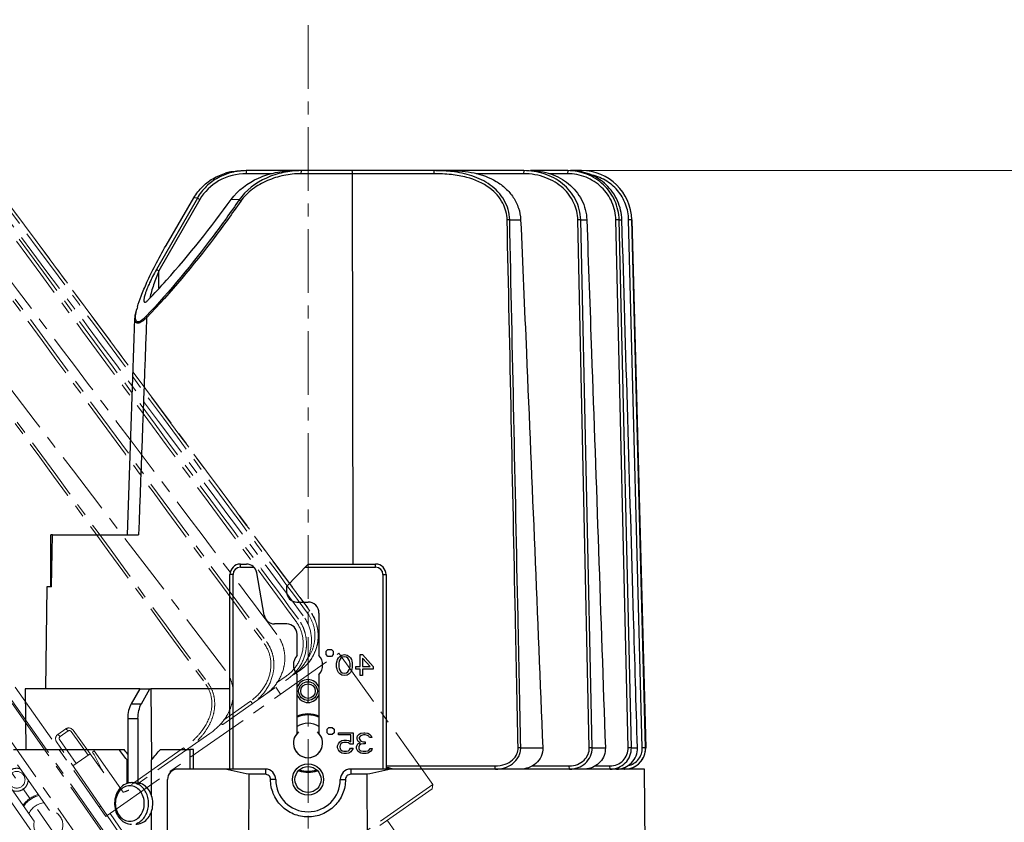
# Model space of a CAD drawing. Extents: x 4820 to 5261, y -4137 to -3523.
# Drawn here: x 4962 to 5057, y -3709 to -3632 of the extents above; entities that cross this region are included whole.
import ezdxf

# ---------------------------------------------------------------- set-up
doc = ezdxf.new("R2010")
doc.units = 0
doc.header["$LTSCALE"] = 16.335
doc.linetypes.add('CENTER', pattern=[0.6, 0.375, -0.075, 0.075, -0.075])
doc.layers.get('0').update_dxf_attribs({"linetype": 'CONTINUOUS'})
doc.layers.get('Defpoints').update_dxf_attribs({"linetype": 'CONTINUOUS'})
for name, color, linetype in [('02___PRT_ALL_AXES', 7, 'CONTINUOUS'), ('1026190_DXF_CONTINUOUS_LINE', 7, 'CONTINUOUS'), ('1037760_DXF_CONTINUOUS_LINE', 7, 'CONTINUOUS'), ('732040440_DXF_CONTINUOUS_LINE', 7, 'CONTINUOUS'), ('CHAMFER', 7, 'CONTINUOUS'), ('DRAFTS', 7, 'CONTINUOUS'), ('ROUNDS', 7, 'CONTINUOUS')]:
    doc.layers.add(name, color=color, linetype=linetype)
doc.layers.add('1实体粗线', color=7, linetype='CONTINUOUS', lineweight=30)
doc.layers.add('3中心线', color=1, linetype='CENTER', lineweight=5)
doc.styles.add('ROMANS', font='romans.shx')
doc.dimstyles.new('4', dxfattribs={"dimscale": 4, "dimtxt": 2.5, "dimasz": 2, "dimexe": 0.625, "dimexo": 0.625, "dimgap": 1.25, "dimtad": 0, "dimdec": 1, "dimzin": 9, "dimdsep": 46, "dimtxsty": 'ROMANS', "dimcen": 0, "dimclrd": 130, "dimclre": 130, "dimclrt": 140, "dimadec": 1, "dimazin": 2, "dimtfac": 1, "dimtdec": 1, "dimtofl": 0, "dimtmove": 0, "dimatfit": 3, "dimfxl": 0, "dimtolj": 1, "dimtzin": 0, "dimlwd": 15, "dimlwe": 15, "dimarcsym": 0})

# ---------------------------------------------------------------- blocks, each defined once
blk = doc.blocks.new('SGSDGHDE')
at = {"layer": '1026190_DXF_CONTINUOUS_LINE', "color": 1, "linetype": 'CENTER', "lineweight": 13}
for p, q in [((-19.285, 50.348), (2.97, 65.932)), ((11.994, 53.328), (2.97, 65.932)), ((-28.127, 62.687), (-19.421, 50.253)), ((-20.804, 40.617), (-35.774, 61.997)), ((-28.449, 61.404), (-16.168, 43.864)), ((-28.423, 61.108), (-16.289, 43.778)), ((-29.671, 59.068), (-18.084, 42.521)), ((-24.828, 50.828), (-27.9, 55.215)), ((-29.375, 54.182), (-26.303, 49.795)), ((11.994, 53.328), (-10.242, 37.758)), ((11.923, 52.912), (11.994, 53.328)), ((11.923, 52.912), (-10.358, 37.311)), ((-19.285, 50.348), (-19.421, 50.253)), ((-19.285, 50.348), (-10.358, 37.311)), ((-18.998, 50.549), (-10.242, 37.758)), ((7.622, 49.901), (15.223, 38.8))]:
    blk.add_line(p, q, dxfattribs=at)
blk.add_arc((-24.951, 49.433), 1.4, 165.0052, 84.9948, dxfattribs=at)
at = {"layer": '1037760_DXF_CONTINUOUS_LINE', "color": 1, "linetype": 'CENTER', "lineweight": 13}
for p, q in [((-28.452, 108.709), (0.205, 69.983)), ((-32.476, 105.891), (-3.99, 67.046)), ((-8.198, 59.088), (-1.92, 63.484)), ((-3.015, 63.093), (-2.111, 63.725)), ((-1.392, 63.854), (-0.735, 64.314)), ((-2.638, 62.005), (-3.089, 62.665)), ((-5.526, 61.33), (-8.124, 59.511)), ((-5.331, 61.095), (-5.526, 61.33)), ((-24.043, 58.126), (-23.272, 58.666)), ((-23.272, 58.666), (-23.041, 58.465)), ((-24.043, 58.126), (-23.821, 57.919)), ((-23.821, 57.919), (-23.041, 58.465)), ((-22.762, 58.419), (-21.129, 56.138)), ((-22.579, 58.547), (-19.633, 54.433)), ((-9.423, 58.231), (-17.21, 52.778)), ((-19.306, 50.332), (-24.169, 57.434)), ((-22.288, 55.326), (-23.873, 57.641)), ((-11.948, 56.833), (-17.842, 52.706)), ((-11.752, 56.599), (-11.948, 56.833)), ((-20.945, 56.266), (-22.584, 55.119)), ((-20.536, 56.553), (-20.696, 56.441)), ((-17.748, 52.572), (-20.536, 56.553)), ((-19.928, 51.241), (-20.052, 51.154))]:
    blk.add_line(p, q, dxfattribs=at)
blk.add_circle((-27.991, 53.775), 0.8, dxfattribs=at)
for centre, radius, start, end in [((-11160.571, -8431.376), 14019.906, 37.298785, 37.4957731), ((-3.011, 67.603), 4, 305, 36.5), ((-22.985, 58.256), 0.5, 35.6, 125), ((-16.028, 32.718), 27.508, 73.46255, 73.88868), ((-23.756, 57.716), 0.5, 125, 214.4), ((-192.134, -35.586), 194.576, 27.55794, 28.22672), ((-25.123, 49.679), 2.8, 106.14925, 143.85102), ((-12.149, 38.743), 14.92, 109.83127, 112.04405)]:
    blk.add_arc(centre, radius, start, end, dxfattribs=at)
for points, knots in [([(-0.915, 69.199), (-3.275, 72.409), (-12.787, 85.346), (-22.3, 98.282), (-29.453, 108.008)], [0, 0, 0, 0, 0.248145, 1, 1, 1, 1]), ([(-0.452, 69.523), (-2.832, 72.719), (-12.424, 85.6), (-22.019, 98.479), (-29.235, 108.161)], [0, 0, 0, 0, 0.248145, 1, 1, 1, 1]), ([(-0.057, 69.794), (-2.426, 72.999), (-11.973, 85.911), (-21.521, 98.822), (-28.701, 108.529)], [0, 0, 0, 0, 0.248145, 1, 1, 1, 1]), ([(0.189, 69.972), (-2.18, 73.176), (-11.727, 86.089), (-21.275, 99), (-28.455, 108.707)], [0, 0, 0, 0, 0.248145, 1, 1, 1, 1]), ([(-1.168, 69.016), (-3.528, 72.227), (-13.041, 85.163), (-22.554, 98.1), (-29.706, 107.825)], [0, 0, 0, 0, 0.248145, 1, 1, 1, 1]), ([(-2.986, 67.748), (-5.384, 70.933), (-15.048, 83.763), (-24.72, 96.588), (-31.996, 106.227)], [0, 0, 0, 0, 0.248145, 1, 1, 1, 1]), ([(-32.704, 105.727), (-30.319, 102.475), (-20.824, 89.527), (-11.329, 76.578), (-4.218, 66.88)], [0, 0, 0, 0, 0.251104, 1, 1, 1, 1]), ([(-38.263, 101.834), (-35.874, 98.571), (-26.39, 85.614), (-16.912, 72.654), (-9.823, 62.956)], [0, 0, 0, 0, 0.251868, 1, 1, 1, 1]), ([(-38.066, 101.977), (-35.676, 98.715), (-26.19, 85.76), (-16.708, 72.802), (-9.617, 63.105)], [0, 0, 0, 0, 0.251868, 1, 1, 1, 1]), ([(-1.92, 63.484), (-1.482, 63.791), (-0.715, 64.581), (-0.207, 65.859), (-0.121, 66.935), (-0.22, 67.743), (-0.48, 68.514), (-0.755, 68.982), (-0.915, 69.199)], [0, 0, 0, 0, 0.24907, 0.498313, 0.623664, 0.749076, 0.874546, 1, 1, 1, 1]), ([(-1.392, 63.854), (-0.958, 64.158), (-0.201, 64.946), (0.385, 66.47), (0.331, 68.104), (-0.134, 69.097), (-0.452, 69.523)], [0, 0, 0, 0, 0.249763, 0.499585, 0.749659, 1, 1, 1, 1]), ([(-0.735, 64.314), (-0.302, 64.617), (0.452, 65.407), (1.026, 66.931), (0.967, 68.558), (0.504, 69.547), (0.189, 69.972)], [0, 0, 0, 0, 0.250018, 0.500018, 0.75001, 1, 1, 1, 1]), ([(-0.079, 65.369), (0.159, 65.684), (0.535, 66.396), (0.731, 67.584), (0.543, 68.769), (0.177, 69.481), (-0.057, 69.794)], [0, 0, 0, 0, 0.250744, 0.501409, 0.751781, 1, 1, 1, 1]), ([(-2.111, 63.725), (-1.692, 64.017), (-0.97, 64.771), (-0.415, 66.21), (-0.463, 67.72), (-0.882, 68.63), (-1.168, 69.016)], [0, 0, 0, 0, 0.257695, 0.510381, 0.7579, 1, 1, 1, 1]), ([(-4.141, 61.929), (-3.692, 62.243), (-2.895, 63.034), (-2.325, 64.321), (-2.198, 65.42), (-2.278, 66.251), (-2.536, 67.046), (-2.819, 67.527), (-2.986, 67.748)], [0, 0, 0, 0, 0.248927, 0.497875, 0.623159, 0.748623, 0.874265, 1, 1, 1, 1]), ([(-4.218, 66.88), (-3.943, 66.507), (-3.54, 65.601), (-3.541, 64.057), (-4.201, 62.509), (-5.033, 61.673), (-5.526, 61.33)], [0, 0, 0, 0, 0.220345, 0.455022, 0.714308, 1, 1, 1, 1]), ([(-3.99, 67.046), (-3.822, 66.817), (-3.539, 66.318), (-3.3, 65.494), (-3.248, 64.639), (-3.42, 63.516), (-4.046, 62.216), (-4.871, 61.418), (-5.331, 61.095)], [0, 0, 0, 0, 0.12563, 0.251222, 0.37669, 0.501997, 0.751055, 1, 1, 1, 1]), ([(-9.423, 58.231), (-8.949, 58.562), (-8.297, 59.158), (-7.659, 60.129), (-7.324, 60.936), (-7.164, 61.799), (-7.201, 62.683), (-7.449, 63.537), (-7.748, 64.053), (-7.928, 64.288)], [0, 0, 0, 0, 0.248381, 0.372443, 0.496609, 0.621253, 0.746718, 0.873063, 1, 1, 1, 1]), ([(-9.823, 62.956), (-9.557, 62.594), (-9.169, 61.678), (-9.258, 60.042), (-9.986, 58.655), (-10.962, 57.587), (-11.597, 57.077), (-11.948, 56.833)], [0, 0, 0, 0, 0.187285, 0.3986, 0.662196, 0.821765, 1, 1, 1, 1]), ([(-9.617, 63.105), (-9.429, 62.846), (-9.124, 62.27), (-8.931, 61.319), (-8.99, 60.356), (-9.267, 59.438), (-9.719, 58.595), (-10.498, 57.588), (-11.232, 56.964), (-11.752, 56.599)], [0, 0, 0, 0, 0.126084, 0.251753, 0.37679, 0.501362, 0.62579, 0.750341, 1, 1, 1, 1]), ([(-23.873, 57.641), (-23.901, 57.683), (-23.926, 57.795), (-23.863, 57.89), (-23.821, 57.919)], [0, 0, 0, 0, 0.497311, 1, 1, 1, 1]), ([(-23.041, 58.465), (-22.999, 58.494), (-22.888, 58.521), (-22.791, 58.46), (-22.762, 58.419)], [0, 0, 0, 0, 0.502959, 1, 1, 1, 1]), ([(-28.624, 54.679), (-28.482, 54.779), (-28.147, 54.911), (-27.788, 54.879), (-27.625, 54.824)], [0, 0, 0, 0, 0.502179, 1, 1, 1, 1]), ([(-26.884, 53.765), (-26.888, 53.59), (-26.982, 53.242), (-27.221, 52.973), (-27.362, 52.877)], [0, 0, 0, 0, 0.50626, 1, 1, 1, 1]), ([(-27.362, 52.877), (-27.503, 52.776), (-27.838, 52.644), (-28.197, 52.676), (-28.36, 52.732)], [0, 0, 0, 0, 0.501954, 1, 1, 1, 1])]:
    blk.add_open_spline(points, degree=3, knots=knots, dxfattribs=at)
at = {"layer": '732040440_DXF_CONTINUOUS_LINE', "color": 1, "linetype": 'CENTER', "lineweight": 13}
for radius, start, end in [(2.7, 105.48328, 144.51672), (1.908, 96.84212, 153.15788)]:
    blk.add_arc((-25.123, 49.679), radius, start, end, dxfattribs=at)
blk = doc.blocks.new('*D6')
at = {"layer": '1实体粗线', "color": 130, "lineweight": 15}
for p, q in [((5012.853, -3646.753), (5106.26, -3646.753)), ((5103.76, -3654.753), (5103.76, -3682.834)), ((5103.76, -3786.153), (5103.76, -3758.072)), ((5050.614, -3794.153), (5106.26, -3794.153))]:
    blk.add_line(p, q, dxfattribs=at)
at = {"layer": '1实体粗线', "color": 130}
for points in [[(5102.427, -3654.753), (5105.093, -3654.753), (5103.76, -3646.753)], [(5102.427, -3786.153), (5105.093, -3786.153), (5103.76, -3794.153)]]:
    blk.add_solid(points, dxfattribs=at)
at = {"layer": 'Defpoints', "color": 0}
for p in [(5010.353, -3646.753), (5048.114, -3794.153), (5103.76, -3794.153)]:
    blk.add_point(p, dxfattribs=at)
at = {"layer": '1实体粗线', "color": 140, "insert": (5103.76, -3720.453), "char_height": 10, "attachment_point": 5, "rotation": 90, "style": 'ROMANS'}
blk.add_mtext('\\A1;150-158', dxfattribs=at)

msp = doc.modelspace()

# ---------------------------------------------------------------- linework, layer by layer
at = {"color": 7, "linetype": 'Continuous'}
for p, q in [((5020.732, -3651.476), (5022.06, -3702.201)), ((4972.917, -3662.874), (4972.984, -3660.945)), ((4972.597, -3672.234), (4972.917, -3662.873)), ((4972.279, -3681.753), (4972.597, -3672.233)), ((4964.914, -3686.753), (4964.914, -3681.753)), ((4965.047, -3681.753), (4964.914, -3681.753)), ((4964.52, -3686.753), (4964.4, -3696.553)), ((4990.664, -3689.253), (4990.664, -3693.327)), ((4991.364, -3692.92), (4991.531, -3692.753)), ((4991.364, -3693.253), (4991.364, -3692.92)), ((4991.531, -3693.42), (4991.364, -3693.253)), ((4991.531, -3692.753), (4991.864, -3692.753)), ((4991.864, -3693.42), (4991.531, -3693.42)), ((4991.864, -3692.753), (4992.031, -3692.92)), ((4992.031, -3693.253), (4991.864, -3693.42)), ((4992.031, -3692.92), (4992.031, -3693.253)), ((4992.531, -3693.551), (4992.656, -3693.424)), ((4992.656, -3693.424), (4992.864, -3693.296)), ((4992.906, -3693.509), (4992.781, -3693.594)), ((4992.864, -3693.296), (4993.114, -3693.253)), ((4993.114, -3693.466), (4992.906, -3693.509)), ((4993.114, -3693.253), (4993.364, -3693.296)), ((4993.322, -3693.509), (4993.114, -3693.466)), ((4993.447, -3693.594), (4993.322, -3693.509)), ((4993.364, -3693.296), (4993.572, -3693.424)), ((4993.572, -3693.424), (4993.697, -3693.551)), ((4994.614, -3694.402), (4994.614, -3693.253)), ((4994.614, -3693.253), (4994.864, -3693.253)), ((4994.864, -3693.253), (4995.864, -3694.402)), ((4992.364, -3694.062), (4992.406, -3693.849)), ((4992.364, -3694.445), (4992.364, -3694.062)), ((4992.406, -3694.658), (4992.364, -3694.445)), ((4992.406, -3693.849), (4992.447, -3693.721)), ((4992.447, -3693.721), (4992.531, -3693.551)), ((4992.614, -3693.849), (4992.572, -3694.104)), ((4992.572, -3694.104), (4992.572, -3694.402)), ((4992.572, -3694.402), (4992.614, -3694.658)), ((4992.781, -3693.594), (4992.614, -3693.849)), ((4993.614, -3693.849), (4993.447, -3693.594)), ((4993.656, -3694.104), (4993.614, -3693.849)), ((4993.614, -3694.658), (4993.656, -3694.402)), ((4993.656, -3694.402), (4993.656, -3694.104)), ((4993.697, -3693.551), (4993.781, -3693.721)), ((4993.781, -3693.721), (4993.822, -3693.849)), ((4993.822, -3693.849), (4993.864, -3694.062)), ((4993.864, -3694.445), (4993.822, -3694.658)), ((4993.864, -3694.062), (4993.864, -3694.445)), ((4994.197, -3694.658), (4994.197, -3694.402)), ((4994.197, -3694.402), (4994.614, -3694.402)), ((4995.572, -3694.402), (4994.864, -3693.594)), ((4994.864, -3693.594), (4994.864, -3694.402)), ((4994.864, -3694.402), (4995.572, -3694.402)), ((4995.864, -3694.402), (4995.864, -3694.658)), ((4988.564, -3700.827), (4988.564, -3695.179)), ((4990.664, -3695.179), (4990.664, -3700.827)), ((4992.447, -3694.785), (4992.406, -3694.658)), ((4992.531, -3694.955), (4992.447, -3694.785)), ((4992.656, -3695.083), (4992.531, -3694.955)), ((4992.614, -3694.658), (4992.781, -3694.913)), ((4992.864, -3695.211), (4992.656, -3695.083)), ((4992.781, -3694.913), (4992.906, -3694.998)), ((4993.114, -3695.253), (4992.864, -3695.211)), ((4992.906, -3694.998), (4993.114, -3695.041)), ((4993.114, -3695.041), (4993.322, -3694.998)), ((4993.364, -3695.211), (4993.114, -3695.253)), ((4993.322, -3694.998), (4993.447, -3694.913)), ((4993.572, -3695.083), (4993.364, -3695.211)), ((4993.447, -3694.913), (4993.614, -3694.658)), ((4993.697, -3694.955), (4993.572, -3695.083)), ((4993.781, -3694.785), (4993.697, -3694.955)), ((4993.822, -3694.658), (4993.781, -3694.785)), ((4994.614, -3694.658), (4994.197, -3694.658)), ((4994.614, -3695.253), (4994.614, -3694.658)), ((4994.864, -3695.253), (4994.614, -3695.253)), ((4994.864, -3694.658), (4994.864, -3695.253)), ((4995.864, -3694.658), (4994.864, -3694.658)), ((4991.447, -3700.42), (4991.614, -3700.253)), ((4991.447, -3700.753), (4991.447, -3700.42)), ((4991.614, -3700.92), (4991.447, -3700.753)), ((4991.614, -3700.253), (4991.947, -3700.253)), ((4991.947, -3700.92), (4991.614, -3700.92)), ((4991.947, -3700.253), (4992.114, -3700.42)), ((4992.114, -3700.753), (4991.947, -3700.92)), ((4992.114, -3700.42), (4992.114, -3700.753)), ((4992.531, -3700.966), (4992.531, -3700.753)), ((4992.531, -3700.753), (4993.947, -3700.753)), ((4993.739, -3700.966), (4992.531, -3700.966)), ((4993.739, -3701.647), (4993.739, -3700.966)), ((4993.947, -3700.753), (4993.947, -3701.86)), ((4994.322, -3701.221), (4994.364, -3701.051)), ((4994.364, -3701.051), (4994.531, -3700.881)), ((4994.531, -3700.881), (4994.697, -3700.796)), ((4994.739, -3701.009), (4994.614, -3701.094)), ((4994.697, -3700.796), (4994.989, -3700.753)), ((4994.947, -3700.966), (4994.739, -3701.009)), ((4995.114, -3700.966), (4994.947, -3700.966)), ((4994.989, -3700.753), (4995.072, -3700.753)), ((4995.072, -3700.753), (4995.364, -3700.796)), ((4995.322, -3701.009), (4995.114, -3700.966)), ((4995.447, -3701.094), (4995.322, -3701.009)), ((4995.364, -3700.796), (4995.531, -3700.881)), ((4995.531, -3700.881), (4995.697, -3701.051)), ((4995.697, -3701.051), (4995.739, -3701.221)), ((4992.447, -3702.03), (4992.531, -3701.817)), ((4992.447, -3702.2), (4992.447, -3702.03)), ((4992.531, -3701.817), (4992.656, -3701.647)), ((4992.656, -3701.647), (4992.864, -3701.519)), ((4992.697, -3701.945), (4992.656, -3702.073)), ((4992.781, -3701.817), (4992.697, -3701.945)), ((4992.906, -3701.732), (4992.781, -3701.817)), ((4992.864, -3701.519), (4993.072, -3701.477)), ((4993.072, -3701.69), (4992.906, -3701.732)), ((4993.072, -3701.477), (4993.322, -3701.477)), ((4993.322, -3701.69), (4993.072, -3701.69)), ((4993.322, -3701.477), (4993.531, -3701.519)), ((4993.489, -3701.732), (4993.322, -3701.69)), ((4993.656, -3701.86), (4993.489, -3701.732)), ((4993.531, -3701.519), (4993.739, -3701.647)), ((4993.947, -3701.86), (4993.656, -3701.86)), ((4994.281, -3702.115), (4994.322, -3701.945)), ((4994.322, -3701.307), (4994.322, -3701.221)), ((4994.364, -3701.477), (4994.322, -3701.307)), ((4994.322, -3701.945), (4994.406, -3701.817)), ((4994.447, -3701.604), (4994.364, -3701.477)), ((4994.406, -3701.817), (4994.614, -3701.732)), ((4994.614, -3701.732), (4994.447, -3701.604)), ((4994.572, -3701.945), (4994.489, -3702.115)), ((4994.614, -3701.094), (4994.531, -3701.221)), ((4994.531, -3701.221), (4994.531, -3701.307)), ((4994.531, -3701.307), (4994.614, -3701.477)), ((4994.697, -3701.86), (4994.572, -3701.945)), ((4994.614, -3701.477), (4994.697, -3701.562)), ((4994.697, -3701.562), (4994.947, -3701.647)), ((4994.947, -3701.817), (4994.697, -3701.86)), ((4994.947, -3701.647), (4995.114, -3701.647)), ((4995.114, -3701.817), (4994.947, -3701.817)), ((4995.114, -3701.647), (4995.114, -3701.817)), ((4995.531, -3701.221), (4995.447, -3701.094)), ((4995.739, -3701.221), (4995.531, -3701.221)), ((4978.614, -3702.353), (4978.294, -3702.353)), ((4992.531, -3702.413), (4992.447, -3702.2)), ((4992.656, -3702.583), (4992.531, -3702.413)), ((4992.656, -3702.073), (4992.656, -3702.158)), ((4992.656, -3702.158), (4992.697, -3702.285)), ((4992.864, -3702.711), (4992.656, -3702.583)), ((4992.697, -3702.285), (4992.781, -3702.413)), ((4992.781, -3702.413), (4992.906, -3702.498)), ((4993.072, -3702.753), (4992.864, -3702.711)), ((4992.906, -3702.498), (4993.072, -3702.541)), ((4993.072, -3702.541), (4993.322, -3702.541)), ((4993.322, -3702.753), (4993.072, -3702.753)), ((4993.322, -3702.541), (4993.489, -3702.498)), ((4993.531, -3702.711), (4993.322, -3702.753)), ((4993.489, -3702.498), (4993.614, -3702.413)), ((4993.739, -3702.583), (4993.531, -3702.711)), ((4993.614, -3702.413), (4993.697, -3702.243)), ((4993.697, -3702.243), (4993.947, -3702.243)), ((4993.864, -3702.413), (4993.739, -3702.583)), ((4993.947, -3702.243), (4993.864, -3702.413)), ((4994.281, -3702.285), (4994.281, -3702.115)), ((4994.322, -3702.413), (4994.281, -3702.285)), ((4994.406, -3702.541), (4994.322, -3702.413)), ((4994.531, -3702.626), (4994.406, -3702.541)), ((4994.489, -3702.115), (4994.489, -3702.285)), ((4994.489, -3702.285), (4994.531, -3702.37)), ((4994.531, -3702.37), (4994.614, -3702.455)), ((4994.697, -3702.711), (4994.531, -3702.626)), ((4994.614, -3702.455), (4994.697, -3702.498)), ((4994.697, -3702.498), (4994.906, -3702.541)), ((4994.864, -3702.753), (4994.697, -3702.711)), ((4995.197, -3702.753), (4994.864, -3702.753)), ((4994.906, -3702.541), (4995.156, -3702.541)), ((4995.156, -3702.541), (4995.364, -3702.498)), ((4995.364, -3702.711), (4995.197, -3702.753)), ((4995.364, -3702.498), (4995.447, -3702.455)), ((4995.531, -3702.626), (4995.364, -3702.711)), ((4995.447, -3702.455), (4995.531, -3702.37)), ((4995.531, -3702.37), (4995.572, -3702.285)), ((4995.656, -3702.541), (4995.531, -3702.626)), ((4995.572, -3702.285), (4995.781, -3702.285)), ((4995.739, -3702.413), (4995.656, -3702.541)), ((4995.781, -3702.285), (4995.739, -3702.413)), ((4973.558, -3705.645), (4973.275, -3705.645))]:
    msp.add_line(p, q, dxfattribs=at)
for centre, radius, start, end in [((4989.614, -3689.253), 1.05, 0, 90), ((4989.614, -3694.253), 1.4, 138.59038, 221.40962), ((4989.614, -3694.253), 1.4, 318.59038, 41.40962), ((4989.614, -3701.753), 1.4, 138.59038, 41.40962), ((5020.061, -3702.253), 2, 293.11994, 1.5)]:
    msp.add_arc(centre, radius, start, end, dxfattribs=at)
for points, knots in [([(4973.275, -3705.645), (4973.235, -3705.63), (4973.075, -3705.578), (4972.905, -3705.553), (4972.78, -3705.553)], [0, 0, 0, 0, 0.253931, 1, 1, 1, 1]), ([(4973.066, -3709.553), (4973.261, -3709.553), (4973.664, -3709.463), (4974.172, -3709.086), (4974.536, -3708.528), (4974.72, -3707.857), (4974.706, -3707.151), (4974.495, -3706.492), (4974.109, -3705.955), (4973.747, -3705.718), (4973.558, -3705.645)], [0, 0, 0, 0, 0.111992, 0.229916, 0.356358, 0.489671, 0.625328, 0.757903, 0.883144, 1, 1, 1, 1])]:
    msp.add_open_spline(points, degree=3, knots=knots, dxfattribs=at)
at = {"layer": '02___PRT_ALL_AXES', "color": 7, "linetype": 'Continuous'}
for radius, start, end in [(2.8, 67.91571, 112.17599), (2.7, 67.05528, 112.94472), (1.908, 56.48023, 123.51977), (2.8, 251.46926, 288.55082), (2.7, 252.36353, 287.63643)]:
    msp.add_arc((4989.614, -3701.753), radius, start, end, dxfattribs=at)
at = {"layer": '1026190_DXF_CONTINUOUS_LINE', "color": 7, "linetype": 'Continuous'}
msp.add_arc((4989.614, -3701.753), 1.4, 130.0052, 49.9948, dxfattribs=at)
at = {"layer": '3中心线'}
for p, q in [((4989.614, -3745.253), (4910.487, -3632.249)), ((4989.614, -3805.511), (4989.614, -3632.249))]:
    msp.add_line(p, q, dxfattribs=at)
at = {"layer": 'CHAMFER', "color": 7, "linetype": 'Continuous'}
for p, q in [((4983.681, -3646.753), (4983.681, -3647.05)), ((5010.353, -3646.753), (4983.681, -3646.753)), ((4986.157, -3647.05), (4983.681, -3647.05)), ((4988.943, -3646.753), (4988.935, -3647.05)), ((5001.705, -3647.05), (4988.935, -3647.05)), ((4993.835, -3646.753), (4993.888, -3647.05)), ((4993.967, -3684.553), (4993.888, -3647.05)), ((5001.71, -3646.753), (5001.705, -3647.05)), ((5010.331, -3647.05), (5005.757, -3647.05)), ((5010.353, -3646.753), (5010.331, -3647.05)), ((5014.57, -3646.753), (5010.98, -3646.753)), ((5014.552, -3647.053), (5012.774, -3647.053)), ((5014.57, -3646.753), (5014.552, -3647.053)), ((5015.88, -3646.753), (5014.837, -3646.753)), ((5015.88, -3646.753), (5015.88, -3646.867)), ((4978.981, -3649.381), (4975.046, -3656.253)), ((4979.227, -3649.52), (4975.292, -3656.391)), ((4975.977, -3653.938), (4978.637, -3649.366)), ((4978.981, -3649.381), (4978.637, -3649.366)), ((4978.981, -3649.381), (4979.227, -3649.52)), ((4982.999, -3649.563), (4982.224, -3649.528)), ((4982.999, -3649.563), (4983.148, -3649.691)), ((5008.992, -3651.476), (5008.748, -3651.48)), ((5008.992, -3651.476), (5010.046, -3651.476)), ((5015.818, -3651.476), (5015.537, -3651.48)), ((5016.645, -3702.205), (5015.537, -3651.48)), ((5016.927, -3702.201), (5015.818, -3651.476)), ((5015.818, -3651.476), (5016.403, -3651.476)), ((5019.51, -3651.476), (5019.197, -3651.48)), ((5020.374, -3702.205), (5019.197, -3651.48)), ((5019.51, -3651.476), (5019.775, -3651.476)), ((5020.686, -3702.201), (5019.51, -3651.476)), ((5020.728, -3651.476), (5020.425, -3651.48)), ((5021.738, -3702.205), (5020.425, -3651.48)), ((5022.041, -3702.201), (5020.728, -3651.476)), ((4975.046, -3656.253), (4975.292, -3656.391)), ((4975.292, -3658.049), (4975.292, -3656.391)), ((4974.058, -3660.743), (4974.11, -3660.878)), ((4983.114, -3684.853), (4983.114, -3684.553)), ((4989.614, -3684.553), (4987.554, -3686.703)), ((4989.327, -3684.853), (4996.114, -3684.853)), ((4989.614, -3684.553), (4996.114, -3684.553)), ((4996.114, -3684.853), (4996.114, -3684.553)), ((4982.114, -3704.253), (4982.114, -3685.553)), ((4982.414, -3685.553), (4982.114, -3685.553)), ((4982.414, -3704.253), (4982.414, -3685.553)), ((4996.814, -3685.553), (4996.814, -3704.253)), ((4996.814, -3685.553), (4997.114, -3685.553)), ((4997.114, -3685.553), (4997.114, -3704.253)), ((4989.614, -3695.65), (4989.614, -3695.853)), ((4973.439, -3696.553), (4974.518, -3696.553)), ((4989.614, -3697.85), (4989.614, -3697.653)), ((4961.314, -3702.353), (4971.937, -3702.353)), ((4975.44, -3702.353), (4978.294, -3702.353)), ((5010.052, -3702.201), (5009.798, -3702.205)), ((5010.052, -3702.201), (5012.167, -3702.201)), ((5016.927, -3702.201), (5016.645, -3702.205)), ((5016.927, -3702.201), (5018.186, -3702.201)), ((5020.686, -3702.201), (5020.374, -3702.205)), ((5020.686, -3702.201), (5021.267, -3702.201)), ((5022.041, -3702.201), (5021.738, -3702.205)), ((5022.06, -3702.201), (5022.041, -3702.201)), ((4972.223, -3705.631), (4972.223, -3703.353)), ((4972.223, -3703.353), (4972.292, -3703.353)), ((4974.583, -3706.823), (4974.583, -3703.353)), ((4985.514, -3704.253), (4977.114, -3704.253)), ((4983.929, -3727.162), (4983.95, -3704.748)), ((4985.514, -3704.748), (4983.95, -3704.748)), ((4985.514, -3704.253), (4985.514, -3704.748)), ((4993.714, -3704.253), (4993.714, -3704.748)), ((5021.946, -3704.253), (4993.714, -3704.253)), ((4995.279, -3704.748), (4993.714, -3704.748)), ((4995.279, -3704.748), (4995.293, -3720.053)), ((4997.114, -3703.95), (5007.571, -3703.95)), ((4997.121, -3704.083), (4997.153, -3704.091)), ((4997.121, -3704.083), (4997.154, -3704.09)), ((5007.62, -3704.253), (5007.571, -3703.95)), ((5011.16, -3703.95), (5014.717, -3703.95)), ((5014.744, -3704.253), (5014.717, -3703.95)), ((5017.209, -3703.946), (5018.631, -3703.946)), ((5018.652, -3704.253), (5018.631, -3703.946)), ((5020.04, -3704.253), (5020.04, -3704.078)), ((4986.514, -3705.253), (4986.014, -3705.248)), ((4992.714, -3705.253), (4993.214, -3705.248)), ((4974.583, -3728.353), (4974.583, -3708.27))]:
    msp.add_line(p, q, dxfattribs=at)
for centre, radius in [((4989.614, -3696.753), 0.9), ((4989.614, -3696.753), 0.7), ((4989.614, -3705.253), 1.5), ((4989.614, -3705.253), 1.25)]:
    msp.add_circle(centre, radius, dxfattribs=at)
for centre, radius, start, end in [((4983.295, -3652.345), 5.59, 101.80566, 106.89516), ((5002.014, -3659.201), 12.437, 83.44663, 84.08556), ((5015.881, -3651.602), 4.849, 1.49177, 90.00495), ((4980.461, -3661.943), 7.532, 163.88414, 165.57885), ((15256.606, -4056.406), 10290.1, 177.7971383, 177.9134561), ((4983.114, -3685.553), 1, 90, 180), ((4983.114, -3685.553), 0.7, 90, 180), ((4996.114, -3685.553), 1, 0, 90), ((4996.114, -3685.553), 0.7, 0, 90), ((4985.514, -3705.253), 1, 0, 90), ((4993.714, -3705.253), 1, 90, 180), ((4993.988, -3718.581), 14.832, 75.95341, 77.67701), ((4993.957, -3718.706), 14.961, 75.01635, 75.95456), ((5020.04, -3702.272), 1.981, 270.00013, 270.6012), ((4972.677, -3706.956), 1.404, 106.20795, 109.69774), ((4972.558, -3707.136), 1.608, 51.87578, 55.61696), ((4989.614, -3705.253), 3.1, 180, 0)]:
    msp.add_arc(centre, radius, start, end, dxfattribs=at)
at = {"layer": 'CHAMFER', "color": 7, "linetype": 'Continuous', "extrusion": (0, 0, -1)}
for centre, major_axis, ratio, start_param, end_param in [((4989.614, -3703.353), (-26.765, 26.765), 0.343529, -1.239898, -1.204555), ((4989.614, -3703.353), (27.198, 27.198), 0.287519, -1.850763, -1.81542), ((4989.614, -3673.571), (-32.008, 0), 0.989636, -1.39289, -1.319525), ((4989.614, -3673.571), (-32.008, 0), 0.989636, -1.822068, -1.748703)]:
    msp.add_ellipse(centre, major_axis=major_axis, ratio=ratio, start_param=start_param, end_param=end_param, dxfattribs=at)
at = {"layer": 'CHAMFER', "color": 3, "linetype": 'Continuous', "extrusion": (0, 0, -1)}
msp.add_ellipse((4989.614, -3703.353), major_axis=(-26.008, 26.008), ratio=0.343529, start_param=-1.220251, end_param=-1.203526, dxfattribs=at)
at = {"layer": 'CHAMFER', "color": 7, "linetype": 'Continuous'}
for points, knots in [([(4978.637, -3649.366), (4978.87, -3648.962), (4979.455, -3648.218), (4980.595, -3647.383), (4981.911, -3646.868), (4982.847, -3646.753), (4983.313, -3646.753)], [0, 0, 0, 0, 0.249956, 0.499932, 0.749949, 1, 1, 1, 1]), ([(4983.681, -3646.753), (4983.212, -3646.753), (4982.27, -3646.868), (4980.946, -3647.383), (4979.798, -3648.223), (4979.213, -3648.974), (4978.981, -3649.381)], [0, 0, 0, 0, 0.250093, 0.500113, 0.750077, 1, 1, 1, 1]), ([(4983.681, -3647.05), (4982.767, -3647.048), (4980.974, -3647.494), (4979.645, -3648.787), (4979.227, -3649.52)], [0, 0, 0, 0, 0.519991, 1, 1, 1, 1]), ([(4982.224, -3649.528), (4982.87, -3648.614), (4984.33, -3647.566), (4986.488, -3646.878), (4987.637, -3646.753), (4988.211, -3646.753)], [0, 0, 0, 0, 0.494611, 0.746479, 1, 1, 1, 1]), ([(4988.943, -3646.753), (4988.373, -3646.753), (4987.228, -3646.878), (4985.077, -3647.569), (4983.622, -3648.634), (4982.999, -3649.563)], [0, 0, 0, 0, 0.252643, 0.504377, 1, 1, 1, 1]), ([(4988.935, -3647.05), (4988.383, -3647.043), (4987.279, -3647.168), (4985.695, -3647.654), (4984.252, -3648.463), (4983.461, -3649.245), (4983.148, -3649.691)], [0, 0, 0, 0, 0.25187, 0.502392, 0.751477, 1, 1, 1, 1]), ([(5008.748, -3651.48), (5008.737, -3650.929), (5008.42, -3649.733), (5007.031, -3648.198), (5005.184, -3647.414), (5003.33, -3647.096), (5002.266, -3647.048), (5001.705, -3647.05)], [0, 0, 0, 0, 0.179857, 0.386838, 0.653674, 0.8169, 1, 1, 1, 1]), ([(5003.299, -3646.753), (5004.059, -3646.753), (5005.58, -3646.876), (5007.398, -3647.527), (5008.627, -3648.427), (5009.378, -3649.297), (5009.889, -3650.333), (5010.03, -3651.094), (5010.046, -3651.476)], [0, 0, 0, 0, 0.250419, 0.499157, 0.623805, 0.748742, 0.874165, 1, 1, 1, 1]), ([(5008.992, -3651.476), (5008.984, -3651.145), (5008.885, -3650.482), (5008.49, -3649.562), (5007.893, -3648.764), (5006.897, -3647.895), (5005.388, -3647.175), (5004.089, -3646.92), (5003.433, -3646.844)], [0, 0, 0, 0, 0.125797, 0.251187, 0.376145, 0.500856, 0.74971, 1, 1, 1, 1]), ([(5015.537, -3651.48), (5015.526, -3650.929), (5015.26, -3649.785), (5014.169, -3648.313), (5012.447, -3647.283), (5011.056, -3647.048), (5010.331, -3647.05)], [0, 0, 0, 0, 0.219571, 0.452709, 0.71099, 1, 1, 1, 1]), ([(5015.818, -3651.476), (5015.81, -3651.142), (5015.719, -3650.473), (5015.359, -3649.53), (5014.804, -3648.688), (5013.853, -3647.748), (5012.352, -3646.952), (5011.016, -3646.753), (5010.353, -3646.753)], [0, 0, 0, 0, 0.125598, 0.251088, 0.376429, 0.50163, 0.750711, 1, 1, 1, 1]), ([(5010.98, -3646.753), (5011.638, -3646.753), (5012.966, -3646.961), (5014.74, -3647.925), (5016.03, -3649.493), (5016.381, -3650.817), (5016.403, -3651.476)], [0, 0, 0, 0, 0.249821, 0.499672, 0.749754, 1, 1, 1, 1]), ([(5019.197, -3651.48), (5019.185, -3650.904), (5018.925, -3649.739), (5017.896, -3648.267), (5016.363, -3647.282), (5015.155, -3647.052), (5014.552, -3647.053)], [0, 0, 0, 0, 0.24475, 0.492073, 0.744188, 1, 1, 1, 1]), ([(5019.51, -3651.476), (5019.495, -3650.849), (5019.211, -3649.586), (5018.09, -3648.016), (5016.462, -3646.988), (5015.196, -3646.753), (5014.57, -3646.753)], [0, 0, 0, 0, 0.250265, 0.500293, 0.750144, 1, 1, 1, 1]), ([(5019.775, -3651.476), (5019.757, -3650.85), (5019.468, -3649.591), (5018.349, -3648.023), (5016.727, -3646.991), (5015.463, -3646.753), (5014.837, -3646.753)], [0, 0, 0, 0, 0.250226, 0.500329, 0.750234, 1, 1, 1, 1]), ([(5020.425, -3651.48), (5020.412, -3650.969), (5020.208, -3649.944), (5019.413, -3648.6), (5018.217, -3647.597), (5017.239, -3647.231), (5016.738, -3647.135)], [0, 0, 0, 0, 0.25008, 0.500219, 0.750403, 1, 1, 1, 1]), ([(4982.999, -3649.563), (4982.19, -3650.738), (4979.409, -3654.62), (4976.356, -3658.309), (4974.058, -3660.743)], [0, 0, 0, 0, 0.298851, 1, 1, 1, 1]), ([(4983.148, -3649.691), (4982.329, -3650.867), (4979.515, -3654.752), (4976.43, -3658.442), (4974.11, -3660.878)], [0, 0, 0, 0, 0.298699, 1, 1, 1, 1]), ([(4974.264, -3659.177), (4974.856, -3658.556), (4977.682, -3655.488), (4980.282, -3652.213), (4982.224, -3649.528)], [0, 0, 0, 0, 0.20569, 1, 1, 1, 1]), ([(5009.798, -3702.205), (5009.713, -3698.011), (5009.368, -3681.103), (5009.016, -3664.194), (5008.748, -3651.48)], [0, 0, 0, 0, 0.248047, 1, 1, 1, 1]), ([(5010.052, -3702.201), (5009.966, -3698.007), (5009.618, -3681.099), (5009.263, -3664.19), (5008.992, -3651.476)], [0, 0, 0, 0, 0.248047, 1, 1, 1, 1]), ([(5010.046, -3651.476), (5010.233, -3655.736), (5010.963, -3672.643), (5011.66, -3689.552), (5012.167, -3702.201)], [0, 0, 0, 0, 0.251966, 1, 1, 1, 1]), ([(5016.403, -3651.476), (5016.556, -3655.736), (5017.158, -3672.644), (5017.749, -3689.553), (5018.186, -3702.201)], [0, 0, 0, 0, 0.251966, 1, 1, 1, 1]), ([(5021.267, -3702.201), (5021.144, -3698.007), (5020.65, -3681.099), (5020.152, -3664.19), (5019.775, -3651.476)], [0, 0, 0, 0, 0.248048, 1, 1, 1, 1]), ([(4973.225, -3659.852), (4973.328, -3659.496), (4973.61, -3658.695), (4974.177, -3657.366), (4974.97, -3655.74), (4975.609, -3654.573), (4975.977, -3653.938)], [0, 0, 0, 0, 0.170034, 0.389229, 0.663099, 1, 1, 1, 1]), ([(4975.046, -3656.253), (4974.919, -3656.476), (4974.693, -3656.893), (4974.406, -3657.485), (4974.184, -3657.995), (4974.019, -3658.428), (4973.919, -3658.745), (4973.868, -3658.963), (4973.846, -3659.096), (4973.839, -3659.208), (4973.846, -3659.297), (4973.87, -3659.364), (4973.905, -3659.388), (4973.922, -3659.392)], [0, 0, 0, 0, 0.22474, 0.415423, 0.576683, 0.711518, 0.821574, 0.867426, 0.906936, 0.939796, 0.965731, 0.984849, 1, 1, 1, 1]), ([(4975.292, -3656.391), (4975.102, -3656.825), (4974.85, -3657.482), (4974.571, -3658.357), (4974.461, -3658.79), (4974.423, -3659.003)], [0, 0, 0, 0, 0.515106, 0.764568, 1, 1, 1, 1]), ([(4973.922, -3659.392), (4973.969, -3659.405), (4974.109, -3659.333), (4974.203, -3659.241), (4974.264, -3659.177)], [0, 0, 0, 0, 0.355598, 1, 1, 1, 1]), ([(4972.984, -3660.945), (4972.989, -3660.806), (4973.037, -3660.507), (4973.115, -3660.216), (4973.163, -3660.062)], [0, 0, 0, 0, 0.463438, 1, 1, 1, 1]), ([(4973.04, -3660.819), (4973.043, -3660.706), (4973.075, -3660.453), (4973.131, -3660.204), (4973.166, -3660.067)], [0, 0, 0, 0, 0.442176, 1, 1, 1, 1]), ([(4974.11, -3660.878), (4974.035, -3660.948), (4973.891, -3661.079), (4973.674, -3661.246), (4973.471, -3661.364), (4973.291, -3661.425), (4973.128, -3661.406), (4973.025, -3661.29), (4972.985, -3661.129), (4972.982, -3661.01), (4972.984, -3660.945)], [0, 0, 0, 0, 0.187063, 0.356728, 0.501317, 0.614945, 0.701391, 0.782706, 0.880537, 1, 1, 1, 1]), ([(4973.064, -3661.088), (4973.059, -3661.07), (4973.04, -3660.981), (4973.038, -3660.89), (4973.04, -3660.819)], [0, 0, 0, 0, 0.213767, 1, 1, 1, 1]), ([(4974.058, -3660.743), (4973.94, -3660.87), (4973.769, -3661.036), (4973.534, -3661.2), (4973.397, -3661.266), (4973.28, -3661.291), (4973.138, -3661.262), (4973.082, -3661.156), (4973.064, -3661.088)], [0, 0, 0, 0, 0.406704, 0.557316, 0.673454, 0.762127, 0.835235, 1, 1, 1, 1]), ([(4989.614, -3695.65), (4989.387, -3695.648), (4988.924, -3695.794), (4988.634, -3696.182), (4988.561, -3696.394)], [0, 0, 0, 0, 0.50339, 1, 1, 1, 1]), ([(4990.666, -3696.39), (4990.592, -3696.177), (4990.299, -3695.792), (4989.838, -3695.647), (4989.614, -3695.65)], [0, 0, 0, 0, 0.502536, 1, 1, 1, 1]), ([(4988.562, -3697.109), (4988.636, -3697.323), (4988.929, -3697.708), (4989.39, -3697.852), (4989.614, -3697.85)], [0, 0, 0, 0, 0.502688, 1, 1, 1, 1]), ([(4989.614, -3697.85), (4989.841, -3697.851), (4990.304, -3697.706), (4990.594, -3697.317), (4990.668, -3697.106)], [0, 0, 0, 0, 0.503127, 1, 1, 1, 1]), ([(5007.571, -3703.95), (5007.906, -3703.951), (5008.526, -3703.853), (5009.275, -3703.426), (5009.712, -3702.844), (5009.802, -3702.406), (5009.798, -3702.205)], [0, 0, 0, 0, 0.321881, 0.587221, 0.807087, 1, 1, 1, 1]), ([(5007.62, -3704.253), (5007.911, -3704.253), (5008.497, -3704.173), (5009.301, -3703.783), (5009.807, -3703.213), (5010.022, -3702.653), (5010.055, -3702.351), (5010.052, -3702.201)], [0, 0, 0, 0, 0.247327, 0.495013, 0.74508, 0.87229, 1, 1, 1, 1]), ([(5012.167, -3702.201), (5012.178, -3702.483), (5012.066, -3703.056), (5011.551, -3703.745), (5010.819, -3704.164), (5010.267, -3704.253), (5009.995, -3704.253)], [0, 0, 0, 0, 0.255227, 0.506374, 0.753709, 1, 1, 1, 1]), ([(5014.717, -3703.95), (5014.985, -3703.951), (5015.508, -3703.853), (5016.156, -3703.448), (5016.563, -3702.867), (5016.651, -3702.418), (5016.645, -3702.205)], [0, 0, 0, 0, 0.27935, 0.539459, 0.777881, 1, 1, 1, 1]), ([(5014.744, -3704.253), (5015.02, -3704.253), (5015.576, -3704.157), (5016.304, -3703.726), (5016.817, -3703.043), (5016.933, -3702.478), (5016.927, -3702.201)], [0, 0, 0, 0, 0.248953, 0.498493, 0.74896, 1, 1, 1, 1]), ([(5018.186, -3702.201), (5018.194, -3702.447), (5018.112, -3702.946), (5017.72, -3703.588), (5017.128, -3704.044), (5016.652, -3704.195), (5016.411, -3704.23)], [0, 0, 0, 0, 0.251166, 0.501547, 0.751043, 1, 1, 1, 1]), ([(5018.631, -3703.946), (5018.864, -3703.947), (5019.331, -3703.853), (5019.916, -3703.461), (5020.297, -3702.881), (5020.38, -3702.427), (5020.374, -3702.205)], [0, 0, 0, 0, 0.255859, 0.508258, 0.756181, 1, 1, 1, 1]), ([(5018.652, -3704.253), (5018.918, -3704.253), (5019.456, -3704.148), (5020.138, -3703.694), (5020.594, -3703.011), (5020.692, -3702.468), (5020.686, -3702.201)], [0, 0, 0, 0, 0.249469, 0.499265, 0.749507, 1, 1, 1, 1]), ([(5019.263, -3704.253), (5019.528, -3704.253), (5020.062, -3704.147), (5020.737, -3703.69), (5021.181, -3703.006), (5021.275, -3702.466), (5021.267, -3702.201)], [0, 0, 0, 0, 0.2496, 0.499355, 0.749491, 1, 1, 1, 1]), ([(5020.061, -3704.253), (5020.324, -3704.25), (5020.854, -3704.139), (5021.519, -3703.678), (5021.955, -3702.998), (5022.048, -3702.464), (5022.041, -3702.201)], [0, 0, 0, 0, 0.250037, 0.50002, 0.749996, 1, 1, 1, 1]), ([(5020.383, -3703.911), (5020.575, -3703.871), (5020.949, -3703.724), (5021.398, -3703.325), (5021.683, -3702.798), (5021.743, -3702.401), (5021.738, -3702.205)], [0, 0, 0, 0, 0.250297, 0.50052, 0.750506, 1, 1, 1, 1]), ([(4986.014, -3705.248), (4986.015, -3705.121), (4985.907, -3704.855), (4985.642, -3704.747), (4985.514, -3704.748)], [0, 0, 0, 0, 0.500182, 1, 1, 1, 1]), ([(4993.714, -3704.748), (4993.587, -3704.747), (4993.321, -3704.855), (4993.213, -3705.121), (4993.214, -3705.248)], [0, 0, 0, 0, 0.5002, 1, 1, 1, 1]), ([(4972.204, -3705.634), (4972.012, -3705.703), (4971.644, -3705.934), (4971.249, -3706.467), (4971.029, -3707.128), (4971.009, -3707.838), (4971.189, -3708.515), (4971.553, -3709.08), (4972.064, -3709.461), (4972.469, -3709.553), (4972.665, -3709.553)], [0, 0, 0, 0, 0.116536, 0.241496, 0.373941, 0.50967, 0.643183, 0.769846, 0.887926, 1, 1, 1, 1]), ([(4973.466, -3705.809), (4973.347, -3705.727), (4973.09, -3705.599), (4972.805, -3705.553), (4972.665, -3705.553)], [0, 0, 0, 0, 0.507363, 1, 1, 1, 1]), ([(4993.214, -3705.248), (4993.216, -3705.716), (4993.025, -3706.664), (4992.225, -3707.862), (4991.023, -3708.663), (4989.606, -3708.942), (4988.191, -3708.657), (4986.992, -3707.851), (4986.2, -3706.653), (4986.011, -3705.711), (4986.014, -3705.248)], [0, 0, 0, 0, 0.124991, 0.250189, 0.375431, 0.500658, 0.625876, 0.751048, 0.876531, 1, 1, 1, 1]), ([(4972.493, -3705.853), (4972.31, -3705.853), (4971.928, -3705.949), (4971.468, -3706.339), (4971.169, -3706.901), (4971.065, -3707.553), (4971.169, -3708.205), (4971.468, -3708.767), (4971.928, -3709.157), (4972.31, -3709.253), (4972.493, -3709.253)], [0, 0, 0, 0, 0.11335, 0.233832, 0.363773, 0.5, 0.636227, 0.766168, 0.88665, 1, 1, 1, 1]), ([(4972.493, -3709.253), (4972.676, -3709.253), (4973.058, -3709.157), (4973.518, -3708.767), (4973.817, -3708.205), (4973.92, -3707.553), (4973.817, -3706.901), (4973.518, -3706.339), (4973.058, -3705.949), (4972.676, -3705.853), (4972.493, -3705.853)], [0, 0, 0, 0, 0.11335, 0.233832, 0.363773, 0.5, 0.636227, 0.766168, 0.88665, 1, 1, 1, 1]), ([(4973.126, -3709.472), (4973.279, -3709.418), (4973.574, -3709.25), (4974.055, -3708.733), (4974.31, -3708.015), (4974.308, -3707.268), (4974.142, -3706.559), (4973.824, -3706.086), (4973.55, -3705.871)], [0, 0, 0, 0, 0.11377, 0.23395, 0.490355, 0.623718, 0.755327, 1, 1, 1, 1])]:
    msp.add_open_spline(points, degree=3, knots=knots, dxfattribs=at)
for points in [[(5003.296, -3646.829), (5002.769, -3646.775), (5002.239, -3646.753), (5001.71, -3646.753)], [(4972.665, -3705.553), (4972.537, -3705.553), (4972.408, -3705.572), (4972.285, -3705.608)]]:
    msp.add_open_spline(points, degree=3, dxfattribs=at)
at = {"layer": 'DRAFTS', "color": 7, "linetype": 'Continuous'}
for p, q in [((4964.973, -3686.753), (4965.047, -3681.753)), ((4965.047, -3681.753), (4973.328, -3681.753)), ((4964.973, -3686.753), (4964.52, -3686.753)), ((4973.439, -3696.553), (4962.432, -3696.553)), ((4962.432, -3696.553), (4962.513, -3702.353)), ((4974.518, -3696.553), (4974.573, -3703.353)), ((4982.114, -3696.553), (4974.518, -3696.553)), ((5022.111, -3720.053), (5021.946, -3704.253)), ((4976.114, -3729.622), (4976.114, -3705.253))]:
    msp.add_line(p, q, dxfattribs=at)
msp.add_arc((4977.114, -3705.253), 1, 90, 180, dxfattribs=at)
at = {"layer": 'ROUNDS', "color": 7, "linetype": 'Continuous'}
for p, q in [((4983.114, -3684.553), (4983.701, -3684.553)), ((4983.114, -3684.853), (4984.415, -3684.853)), ((4985.408, -3689.477), (4984.686, -3685.38)), ((4987.554, -3686.703), (4987.554, -3687.203)), ((4988.554, -3688.203), (4989.614, -3688.203)), ((4987.564, -3690.303), (4986.393, -3690.303)), ((4988.564, -3693.327), (4988.564, -3691.303)), ((4973.439, -3696.553), (4972.628, -3697.968)), ((4973.611, -3697.968), (4974.422, -3696.553)), ((4972.628, -3697.968), (4973.611, -3697.968)), ((4972.292, -3699.382), (4972.292, -3705.619)), ((4972.292, -3699.382), (4973.275, -3699.382)), ((4973.275, -3699.382), (4973.275, -3705.645)), ((4978.294, -3704.253), (4978.294, -3702.353))]:
    msp.add_line(p, q, dxfattribs=at)
at = {"layer": 'ROUNDS', "color": 3, "linetype": 'Continuous'}
msp.add_line((4978.614, -3704.253), (4978.614, -3702.353), dxfattribs=at)
at = {"layer": 'ROUNDS', "color": 7, "linetype": 'Continuous'}
for centre, start, end in [((4983.701, -3685.553), 10, 90), ((4988.554, -3687.203), 180, 270), ((4986.393, -3689.303), 190, 270), ((4987.564, -3691.303), 0, 90)]:
    msp.add_arc(centre, 1, start, end, dxfattribs=at)
for points, knots in [([(4972.628, -3697.968), (4972.512, -3698.168), (4972.344, -3698.635), (4972.292, -3699.125), (4972.292, -3699.382)], [0, 0, 0, 0, 0.474239, 1, 1, 1, 1]), ([(4973.275, -3699.382), (4973.275, -3699.125), (4973.327, -3698.635), (4973.495, -3698.168), (4973.611, -3697.968)], [0, 0, 0, 0, 0.525761, 1, 1, 1, 1])]:
    msp.add_open_spline(points, degree=3, knots=knots, dxfattribs=at)

# ---------------------------------------------------------------- block references
at = {"layer": '1实体粗线'}
msp.add_blockref('SGSDGHDE', (4989.614, -3759.053), dxfattribs=at)

# ---------------------------------------------------------------- dimensions: what is measured, and where the dimension line sits
dim = msp.add_linear_dim(base=(5103.76, -3794.153), p1=(5010.353, -3646.753), p2=(5048.114, -3794.153), angle=90, text='150-158', dimstyle='4', dxfattribs=at)
dim.commit()
dim.dimension.update_dxf_attribs({"geometry": '*D6', "text_midpoint": (5103.76, -3720.453)})

doc.saveas('drawing.dxf')
